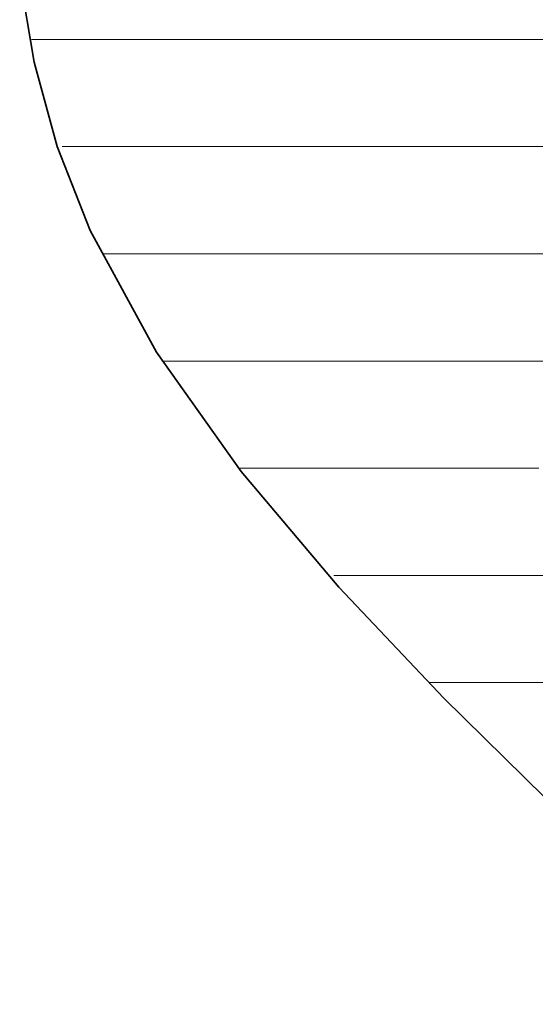
# Model space of a CAD drawing. Units: millimetres. Extents: x 0 to 18032, y 0 to 12600.
# Drawn here: x 12367 to 12418, y 672 to 768 of the extents above; entities that cross this region are included whole.
import ezdxf

# ---------------------------------------------------------------- set-up
doc = ezdxf.new("R2010")
doc.units = ezdxf.units.MM
doc.header["$MEASUREMENT"] = 0
doc.layers.add('(1) Shape lines', color=7, linetype='Continuous', lineweight=35)
doc.layers.add('(9) Sheet', color=7, linetype='Continuous', lineweight=35)

# ---------------------------------------------------------------- blocks, each defined once
blk = doc.blocks.new('HATCH_43_82406928-4d77-40ef-8ace-3e43f3be4bfb')
at = {"layer": '(1) Shape lines', "color": 0, "lineweight": 9}
for p, q in [((12367.938, 787.5), (12367.722, 787.5)), ((12368.164, 777), (12367.722, 777)), ((12368.391, 766.5), (12368.177, 766.5))]:
    blk.add_line(p, q, dxfattribs=at)
blk = doc.blocks.new('HATCH_44_8ef397b5-bf66-42c7-a919-a26c918007b6')
at = {"layer": '(1) Shape lines', "color": 0, "lineweight": 9}
for p, q in [((12368.439, 798), (12367.852, 798)), ((12368.439, 787.5), (12367.938, 787.5)), ((12368.439, 777), (12368.164, 777)), ((12368.439, 766.5), (12368.391, 766.5))]:
    blk.add_line(p, q, dxfattribs=at)
blk = doc.blocks.new('HATCH_49_707f6f64-e5f4-4a89-bbfb-5c32eda86738')
at = {"layer": '(1) Shape lines', "color": 0, "lineweight": 9}
for p, q in [((12368.609, 798), (12368.439, 798)), ((12369.384, 787.5), (12368.439, 787.5)), ((12370.158, 777), (12368.439, 777)), ((12370.933, 766.5), (12368.439, 766.5)), ((12371.707, 756), (12371.194, 756))]:
    blk.add_line(p, q, dxfattribs=at)
blk = doc.blocks.new('HATCH_50_07407cbb-665e-47c8-addd-8fa07eed626c')
at = {"layer": '(1) Shape lines', "color": 0, "lineweight": 9}
for p, q in [((12371.853, 808.5), (12370.509, 808.5)), ((12371.853, 798), (12368.609, 798)), ((12371.853, 787.5), (12369.384, 787.5)), ((12371.853, 777), (12370.158, 777)), ((12371.853, 766.5), (12370.933, 766.5)), ((12371.853, 756), (12371.707, 756))]:
    blk.add_line(p, q, dxfattribs=at)
blk = doc.blocks.new('HATCH_55_89597372-f7a6-43a8-9a76-95703b0cc3f0')
at = {"layer": '(1) Shape lines', "color": 0, "lineweight": 9}
for p, q in [((12372.02, 808.5), (12371.853, 808.5)), ((12372.35, 798), (12371.853, 798)), ((12372.68, 787.5), (12371.853, 787.5)), ((12373.01, 777), (12371.853, 777)), ((12373.34, 766.5), (12371.853, 766.5)), ((12373.67, 756), (12371.853, 756))]:
    blk.add_line(p, q, dxfattribs=at)
blk = doc.blocks.new('HATCH_56_94c7ec01-5ddb-4f45-a66d-620b964e919f')
at = {"layer": '(1) Shape lines', "color": 0, "lineweight": 9}
for p, q in [((12373.928, 808.5), (12372.02, 808.5)), ((12373.928, 798), (12372.35, 798)), ((12373.928, 787.5), (12372.68, 787.5)), ((12373.928, 777), (12373.01, 777)), ((12373.928, 766.5), (12373.34, 766.5)), ((12373.928, 756), (12373.67, 756))]:
    blk.add_line(p, q, dxfattribs=at)
blk = doc.blocks.new('HATCH_61_a3116f8b-7a89-4297-b118-1e98cd99d625')
at = {"layer": '(1) Shape lines', "color": 0, "lineweight": 9}
for p, q in [((12374.523, 808.5), (12373.928, 808.5)), ((12375.134, 798), (12373.928, 798)), ((12375.745, 787.5), (12373.928, 787.5)), ((12376.355, 777), (12373.928, 777)), ((12376.966, 766.5), (12373.928, 766.5)), ((12377.577, 756), (12373.928, 756)), ((12378.188, 745.5), (12375.17, 745.5))]:
    blk.add_line(p, q, dxfattribs=at)
blk = doc.blocks.new('HATCH_62_2feb1b3d-db9f-44ee-bc69-43e2ea044587')
at = {"layer": '(1) Shape lines', "color": 0, "lineweight": 9}
for p, q in [((12378.549, 829.5), (12378.463, 829.5)), ((12378.549, 819), (12374.038, 819)), ((12378.549, 808.5), (12374.523, 808.5)), ((12378.549, 798), (12375.134, 798)), ((12378.549, 787.5), (12375.745, 787.5)), ((12378.549, 777), (12376.355, 777)), ((12378.549, 766.5), (12376.966, 766.5)), ((12378.549, 756), (12377.577, 756)), ((12378.549, 745.5), (12378.188, 745.5))]:
    blk.add_line(p, q, dxfattribs=at)
blk = doc.blocks.new('HATCH_67_a477386d-d96f-43eb-85ef-1e00a995f73a')
at = {"layer": '(1) Shape lines', "color": 0, "lineweight": 9}
for p, q in [((12378.553, 829.5), (12378.549, 829.5)), ((12378.762, 819), (12378.549, 819)), ((12378.971, 808.5), (12378.549, 808.5)), ((12379.18, 798), (12378.549, 798)), ((12379.39, 787.5), (12378.549, 787.5)), ((12379.599, 777), (12378.549, 777)), ((12379.808, 766.5), (12378.549, 766.5)), ((12380.017, 756), (12378.549, 756)), ((12380.226, 745.5), (12378.549, 745.5))]:
    blk.add_line(p, q, dxfattribs=at)
blk = doc.blocks.new('HATCH_68_6ebd73f4-3296-4e95-9051-5f73ade9f948')
at = {"layer": '(1) Shape lines', "color": 0, "lineweight": 9}
for p, q in [((12380.418, 829.5), (12378.553, 829.5)), ((12380.418, 819), (12378.762, 819)), ((12380.418, 808.5), (12378.971, 808.5)), ((12380.418, 798), (12379.18, 798)), ((12380.418, 787.5), (12379.39, 787.5)), ((12380.418, 777), (12379.599, 777)), ((12380.418, 766.5), (12379.808, 766.5)), ((12380.418, 756), (12380.017, 756)), ((12380.418, 745.5), (12380.226, 745.5))]:
    blk.add_line(p, q, dxfattribs=at)
blk = doc.blocks.new('HATCH_73_ffbdfd32-3b22-4625-b60e-ffb1933b360a')
at = {"layer": '(1) Shape lines', "color": 0, "lineweight": 9}
for p, q in [((12380.482, 829.5), (12380.418, 829.5)), ((12380.679, 819), (12380.418, 819)), ((12380.877, 808.5), (12380.418, 808.5)), ((12381.074, 798), (12380.418, 798)), ((12381.271, 787.5), (12380.418, 787.5)), ((12381.469, 777), (12380.418, 777)), ((12381.666, 766.5), (12380.418, 766.5)), ((12381.863, 756), (12380.418, 756)), ((12382.06, 745.5), (12380.418, 745.5)), ((12382.258, 735), (12381.024, 735))]:
    blk.add_line(p, q, dxfattribs=at)
blk = doc.blocks.new('HATCH_74_715c1705-989a-467f-892a-5685cd3786a2')
at = {"layer": '(1) Shape lines', "color": 0, "lineweight": 9}
for p, q in [((12382.291, 829.5), (12380.482, 829.5)), ((12382.291, 819), (12380.679, 819)), ((12382.291, 808.5), (12380.877, 808.5)), ((12382.291, 798), (12381.074, 798)), ((12382.291, 787.5), (12381.271, 787.5)), ((12382.291, 777), (12381.469, 777)), ((12382.291, 766.5), (12381.666, 766.5)), ((12382.291, 756), (12381.863, 756)), ((12382.291, 745.5), (12382.06, 745.5)), ((12382.291, 735), (12382.258, 735))]:
    blk.add_line(p, q, dxfattribs=at)
blk = doc.blocks.new('HATCH_79_2e492e57-3c3f-4dfd-821d-9818cd0e719d')
at = {"layer": '(1) Shape lines', "color": 0, "lineweight": 9}
for p, q in [((12382.307, 829.5), (12382.291, 829.5)), ((12382.332, 819), (12382.291, 819)), ((12382.357, 808.5), (12382.291, 808.5)), ((12382.382, 798), (12382.291, 798)), ((12382.407, 787.5), (12382.291, 787.5)), ((12382.432, 777), (12382.291, 777)), ((12382.457, 766.5), (12382.291, 766.5)), ((12382.482, 756), (12382.291, 756)), ((12382.507, 745.5), (12382.291, 745.5)), ((12382.532, 735), (12382.291, 735))]:
    blk.add_line(p, q, dxfattribs=at)
blk = doc.blocks.new('HATCH_80_133b276c-f305-4009-9830-97f6397f5a89')
at = {"layer": '(1) Shape lines', "color": 0, "lineweight": 9}
for p, q in [((12382.537, 829.5), (12382.307, 829.5)), ((12382.537, 819), (12382.332, 819)), ((12382.537, 808.5), (12382.357, 808.5)), ((12382.537, 798), (12382.382, 798)), ((12382.537, 787.5), (12382.407, 787.5)), ((12382.537, 777), (12382.432, 777)), ((12382.537, 766.5), (12382.457, 766.5)), ((12382.537, 756), (12382.482, 756)), ((12382.537, 745.5), (12382.507, 745.5)), ((12382.537, 735), (12382.532, 735))]:
    blk.add_line(p, q, dxfattribs=at)
blk = doc.blocks.new('HATCH_85_a669792c-d3d2-455f-8eec-f45fbcbe07c5')
at = {"layer": '(1) Shape lines', "color": 0, "lineweight": 9}
for p, q in [((12382.851, 829.5), (12382.537, 829.5)), ((12383.321, 819), (12382.537, 819)), ((12383.791, 808.5), (12382.537, 808.5)), ((12384.261, 798), (12382.537, 798)), ((12384.731, 787.5), (12382.537, 787.5)), ((12385.201, 777), (12382.537, 777)), ((12385.671, 766.5), (12382.537, 766.5)), ((12386.141, 756), (12382.537, 756)), ((12386.61, 745.5), (12382.537, 745.5)), ((12387.08, 735), (12382.537, 735))]:
    blk.add_line(p, q, dxfattribs=at)
blk = doc.blocks.new('HATCH_86_184eebb8-0585-4c4f-8e1e-fdeae8cffbbf')
at = {"layer": '(1) Shape lines', "color": 0, "lineweight": 9}
for p, q in [((12387.488, 766.5), (12385.671, 766.5)), ((12387.488, 756), (12386.141, 756)), ((12387.488, 745.5), (12386.61, 745.5)), ((12387.488, 735), (12387.08, 735))]:
    blk.add_line(p, q, dxfattribs=at)
blk = doc.blocks.new('HATCH_91_f1c04af2-1ab8-46a1-afee-fefaf48f407a')
at = {"layer": '(1) Shape lines', "color": 0, "lineweight": 9}
for p, q in [((12387.695, 766.5), (12387.488, 766.5)), ((12387.723, 756), (12387.488, 756)), ((12387.751, 745.5), (12387.488, 745.5)), ((12387.779, 735), (12387.488, 735))]:
    blk.add_line(p, q, dxfattribs=at)
blk = doc.blocks.new('HATCH_92_84f360f8-2097-42e3-9045-f9f23b98cb48')
at = {"layer": '(1) Shape lines', "color": 0, "lineweight": 9}
for p, q in [((12387.804, 766.5), (12387.695, 766.5)), ((12387.804, 756), (12387.723, 756)), ((12387.804, 745.5), (12387.751, 745.5)), ((12387.804, 735), (12387.779, 735))]:
    blk.add_line(p, q, dxfattribs=at)
blk = doc.blocks.new('HATCH_97_be1af5c8-7d7c-45b6-9906-740c4781af4d')
at = {"layer": '(1) Shape lines', "color": 0, "lineweight": 9}
for p, q in [((12388.397, 766.5), (12387.804, 766.5)), ((12388.476, 756), (12387.804, 756)), ((12388.555, 745.5), (12387.804, 745.5)), ((12388.634, 735), (12387.804, 735)), ((12388.713, 724.5), (12388.483, 724.5))]:
    blk.add_line(p, q, dxfattribs=at)
blk = doc.blocks.new('HATCH_98_f2379103-8c1e-44d3-9bf7-57d59ddc6178')
at = {"layer": '(1) Shape lines', "color": 0, "lineweight": 9}
for p, q in [((12388.715, 766.5), (12388.397, 766.5)), ((12388.715, 756), (12388.476, 756)), ((12388.715, 745.5), (12388.555, 745.5)), ((12388.715, 735), (12388.634, 735)), ((12388.715, 724.5), (12388.713, 724.5))]:
    blk.add_line(p, q, dxfattribs=at)
blk = doc.blocks.new('HATCH_103_52549ed3-c4c3-4123-804c-e08b8c6e2263')
at = {"layer": '(1) Shape lines', "color": 0, "lineweight": 9}
for p, q in [((12394.508, 766.5), (12388.715, 766.5)), ((12395.268, 756), (12388.715, 756)), ((12396.027, 745.5), (12388.715, 745.5)), ((12396.786, 735), (12388.715, 735)), ((12397.546, 724.5), (12388.715, 724.5)), ((12398.305, 714), (12397.812, 714))]:
    blk.add_line(p, q, dxfattribs=at)
blk = doc.blocks.new('HATCH_104_c981ab37-b29e-4cba-80a6-8836608e993d')
at = {"layer": '(1) Shape lines', "color": 0, "lineweight": 9}
for p, q in [((12398.349, 766.5), (12394.508, 766.5)), ((12398.349, 756), (12395.268, 756)), ((12398.349, 745.5), (12396.027, 745.5)), ((12398.349, 735), (12396.786, 735)), ((12398.349, 724.5), (12397.546, 724.5)), ((12398.349, 714), (12398.305, 714))]:
    blk.add_line(p, q, dxfattribs=at)
blk = doc.blocks.new('HATCH_109_1ec3be15-263d-442f-9998-b29270f01f89')
at = {"layer": '(1) Shape lines', "color": 0, "lineweight": 9}
for p, q in [((12400.007, 766.5), (12398.349, 766.5)), ((12400.194, 756), (12398.349, 756)), ((12400.381, 745.5), (12398.349, 745.5)), ((12400.569, 735), (12398.349, 735)), ((12400.756, 724.5), (12398.349, 724.5)), ((12400.944, 714), (12398.349, 714))]:
    blk.add_line(p, q, dxfattribs=at)
blk = doc.blocks.new('HATCH_110_3459fd08-b485-4a5c-9236-c53f5f877692')
at = {"layer": '(1) Shape lines', "color": 0, "lineweight": 9}
for p, q in [((12401.007, 766.5), (12400.007, 766.5)), ((12401.007, 756), (12400.194, 756)), ((12401.007, 745.5), (12400.381, 745.5)), ((12401.007, 735), (12400.569, 735)), ((12401.007, 724.5), (12400.756, 724.5)), ((12401.007, 714), (12400.944, 714))]:
    blk.add_line(p, q, dxfattribs=at)
blk = doc.blocks.new('HATCH_117_ea16d9f9-732f-46eb-9372-82be74c8ebd7')
at = {"layer": '(1) Shape lines', "color": 0, "lineweight": 9}
for p, q in [((12401.466, 766.5), (12401.007, 766.5)), ((12401.516, 756), (12401.007, 756)), ((12401.566, 745.5), (12401.007, 745.5)), ((12401.617, 735), (12401.007, 735)), ((12401.667, 724.5), (12401.007, 724.5)), ((12401.717, 714), (12401.007, 714))]:
    blk.add_line(p, q, dxfattribs=at)
blk = doc.blocks.new('HATCH_118_89994c1a-baa6-497f-a4ca-0058b6a86b31')
at = {"layer": '(1) Shape lines', "color": 0, "lineweight": 9}
for p, q in [((12401.738, 766.5), (12401.466, 766.5)), ((12401.738, 756), (12401.516, 756)), ((12401.738, 745.5), (12401.566, 745.5)), ((12401.738, 735), (12401.617, 735)), ((12401.738, 724.5), (12401.667, 724.5)), ((12401.738, 714), (12401.717, 714))]:
    blk.add_line(p, q, dxfattribs=at)
blk = doc.blocks.new('HATCH_125_f332badc-55c4-4351-afb0-3bb8e7999d28')
at = {"layer": '(1) Shape lines', "color": 0, "lineweight": 9}
for p, q in [((12402.879, 766.5), (12401.738, 766.5)), ((12403.003, 756), (12401.738, 756)), ((12403.127, 745.5), (12401.738, 745.5)), ((12403.251, 735), (12401.738, 735)), ((12403.376, 724.5), (12401.738, 724.5)), ((12403.5, 714), (12401.738, 714))]:
    blk.add_line(p, q, dxfattribs=at)
blk = doc.blocks.new('HATCH_126_19b75339-70a3-4504-bdc5-d9b8e4f67585')
at = {"layer": '(1) Shape lines', "color": 0, "lineweight": 9}
for p, q in [((12403.576, 766.5), (12402.879, 766.5)), ((12403.576, 756), (12403.003, 756)), ((12403.576, 745.5), (12403.127, 745.5)), ((12403.576, 735), (12403.251, 735)), ((12403.576, 724.5), (12403.376, 724.5)), ((12403.576, 714), (12403.5, 714))]:
    blk.add_line(p, q, dxfattribs=at)
blk = doc.blocks.new('HATCH_133_328a8fac-76f9-4515-a4f3-bf7e22fba6c3')
at = {"layer": '(1) Shape lines', "color": 0, "lineweight": 9}
for p, q in [((12403.693, 766.5), (12403.576, 766.5)), ((12403.706, 756), (12403.576, 756)), ((12403.718, 745.5), (12403.576, 745.5)), ((12403.731, 735), (12403.576, 735)), ((12403.743, 724.5), (12403.576, 724.5)), ((12403.756, 714), (12403.576, 714))]:
    blk.add_line(p, q, dxfattribs=at)
blk = doc.blocks.new('HATCH_134_c843afce-0e43-4271-9ddf-cb8373c19481')
at = {"layer": '(1) Shape lines', "color": 0, "lineweight": 9}
for p, q in [((12403.764, 766.5), (12403.693, 766.5)), ((12403.764, 756), (12403.706, 756)), ((12403.764, 745.5), (12403.718, 745.5)), ((12403.764, 735), (12403.731, 735)), ((12403.764, 724.5), (12403.743, 724.5)), ((12403.764, 714), (12403.756, 714))]:
    blk.add_line(p, q, dxfattribs=at)
blk = doc.blocks.new('HATCH_141_ddbbebac-96d3-4e23-9f17-69ed5824ba3e')
at = {"layer": '(1) Shape lines', "color": 0, "lineweight": 9}
for p, q in [((12406.67, 766.5), (12403.764, 766.5)), ((12406.979, 756), (12403.764, 756)), ((12407.288, 745.5), (12403.764, 745.5)), ((12407.597, 735), (12403.764, 735)), ((12407.906, 724.5), (12403.764, 724.5)), ((12408.215, 714), (12403.764, 714)), ((12408.524, 703.5), (12407.201, 703.5))]:
    blk.add_line(p, q, dxfattribs=at)
blk = doc.blocks.new('HATCH_142_650cab27-c156-40b6-9b58-6e550e305bdb')
at = {"layer": '(1) Shape lines', "color": 0, "lineweight": 9}
for p, q in [((12408.569, 766.5), (12406.67, 766.5)), ((12408.569, 756), (12406.979, 756)), ((12408.569, 745.5), (12407.288, 745.5)), ((12408.569, 735), (12407.597, 735)), ((12408.569, 724.5), (12407.906, 724.5)), ((12408.569, 714), (12408.215, 714)), ((12408.569, 703.5), (12408.524, 703.5))]:
    blk.add_line(p, q, dxfattribs=at)
blk = doc.blocks.new('HATCH_149_0b5acc87-9770-4df5-ac1c-7bab54ac99e9')
at = {"layer": '(1) Shape lines', "color": 0, "lineweight": 9}
for p, q in [((12409.934, 766.5), (12408.569, 766.5)), ((12410.072, 756), (12408.569, 756)), ((12410.21, 745.5), (12408.569, 745.5)), ((12410.348, 735), (12408.569, 735)), ((12410.486, 724.5), (12408.569, 724.5)), ((12410.623, 714), (12408.569, 714)), ((12410.761, 703.5), (12408.569, 703.5))]:
    blk.add_line(p, q, dxfattribs=at)
blk = doc.blocks.new('HATCH_150_4acd0dc4-516c-4b81-bb2f-3f8866407979')
at = {"layer": '(1) Shape lines', "color": 0, "lineweight": 9}
for p, q in [((12410.81, 766.5), (12409.934, 766.5)), ((12410.81, 756), (12410.072, 756)), ((12410.81, 745.5), (12410.21, 745.5)), ((12410.81, 735), (12410.348, 735)), ((12410.81, 724.5), (12410.486, 724.5)), ((12410.81, 714), (12410.623, 714)), ((12410.81, 703.5), (12410.761, 703.5))]:
    blk.add_line(p, q, dxfattribs=at)
blk = doc.blocks.new('HATCH_157_028d73ae-2c48-414d-8803-2cfc91244d1b')
at = {"layer": '(1) Shape lines', "color": 0, "lineweight": 9}
for p, q in [((12415.865, 766.5), (12410.81, 766.5)), ((12416.364, 756), (12410.81, 756)), ((12416.863, 745.5), (12410.81, 745.5)), ((12417.362, 735), (12410.81, 735)), ((12417.862, 724.5), (12410.81, 724.5)), ((12418.361, 714), (12410.81, 714)), ((12418.86, 703.5), (12410.81, 703.5))]:
    blk.add_line(p, q, dxfattribs=at)
blk = doc.blocks.new('HATCH_158_e9167347-43f3-4a65-bcdb-a08c10347402')
at = {"layer": '(1) Shape lines', "color": 0, "lineweight": 9}
for p, q in [((12419.441, 766.5), (12415.865, 766.5)), ((12419.441, 756), (12416.364, 756)), ((12419.441, 745.5), (12416.863, 745.5)), ((12419.441, 735), (12417.362, 735))]:
    blk.add_line(p, q, dxfattribs=at)
blk = doc.blocks.new('GROUP_0_b37f51f5-41c4-4b80-9d23-e379c9acd50c')
at = {"layer": '(9) Sheet', "color": 7, "linetype": 'Continuous', "lineweight": 35, "ltscale": 30}
blk.add_lwpolyline([(12367.037, 772.59), (12368.439, 764.279), (12370.722, 756.002), (12373.928, 747.783), (12380.418, 735.852), (12388.715, 724.174), (12398.279, 712.847), (12408.569, 701.97), (12446.188, 664.953)], dxfattribs=at)
at = {"layer": '(1) Shape lines', "color": 154, "linetype": 'ByBlock'}
for name in ['HATCH_150_4acd0dc4-516c-4b81-bb2f-3f8866407979', 'HATCH_157_028d73ae-2c48-414d-8803-2cfc91244d1b', 'HATCH_158_e9167347-43f3-4a65-bcdb-a08c10347402', 'HATCH_110_3459fd08-b485-4a5c-9236-c53f5f877692', 'HATCH_117_ea16d9f9-732f-46eb-9372-82be74c8ebd7', 'HATCH_118_89994c1a-baa6-497f-a4ca-0058b6a86b31', 'HATCH_125_f332badc-55c4-4351-afb0-3bb8e7999d28', 'HATCH_126_19b75339-70a3-4504-bdc5-d9b8e4f67585', 'HATCH_133_328a8fac-76f9-4515-a4f3-bf7e22fba6c3', 'HATCH_134_c843afce-0e43-4271-9ddf-cb8373c19481', 'HATCH_141_ddbbebac-96d3-4e23-9f17-69ed5824ba3e', 'HATCH_142_650cab27-c156-40b6-9b58-6e550e305bdb', 'HATCH_149_0b5acc87-9770-4df5-ac1c-7bab54ac99e9', 'HATCH_104_c981ab37-b29e-4cba-80a6-8836608e993d', 'HATCH_109_1ec3be15-263d-442f-9998-b29270f01f89', 'HATCH_86_184eebb8-0585-4c4f-8e1e-fdeae8cffbbf', 'HATCH_91_f1c04af2-1ab8-46a1-afee-fefaf48f407a', 'HATCH_92_84f360f8-2097-42e3-9045-f9f23b98cb48', 'HATCH_97_be1af5c8-7d7c-45b6-9906-740c4781af4d', 'HATCH_98_f2379103-8c1e-44d3-9bf7-57d59ddc6178', 'HATCH_103_52549ed3-c4c3-4123-804c-e08b8c6e2263', 'HATCH_62_2feb1b3d-db9f-44ee-bc69-43e2ea044587', 'HATCH_67_a477386d-d96f-43eb-85ef-1e00a995f73a', 'HATCH_68_6ebd73f4-3296-4e95-9051-5f73ade9f948', 'HATCH_73_ffbdfd32-3b22-4625-b60e-ffb1933b360a', 'HATCH_74_715c1705-989a-467f-892a-5685cd3786a2', 'HATCH_79_2e492e57-3c3f-4dfd-821d-9818cd0e719d', 'HATCH_80_133b276c-f305-4009-9830-97f6397f5a89', 'HATCH_85_a669792c-d3d2-455f-8eec-f45fbcbe07c5', 'HATCH_50_07407cbb-665e-47c8-addd-8fa07eed626c', 'HATCH_55_89597372-f7a6-43a8-9a76-95703b0cc3f0', 'HATCH_56_94c7ec01-5ddb-4f45-a66d-620b964e919f', 'HATCH_61_a3116f8b-7a89-4297-b118-1e98cd99d625', 'HATCH_44_8ef397b5-bf66-42c7-a919-a26c918007b6', 'HATCH_49_707f6f64-e5f4-4a89-bbfb-5c32eda86738', 'HATCH_43_82406928-4d77-40ef-8ace-3e43f3be4bfb']:
    blk.add_blockref(name, (0, 0), dxfattribs=at)

msp = doc.modelspace()

# ---------------------------------------------------------------- block references
at = {"color": 7, "linetype": 'ByBlock'}
msp.add_blockref('GROUP_0_b37f51f5-41c4-4b80-9d23-e379c9acd50c', (0, 0), dxfattribs=at)

doc.saveas('drawing.dxf')
